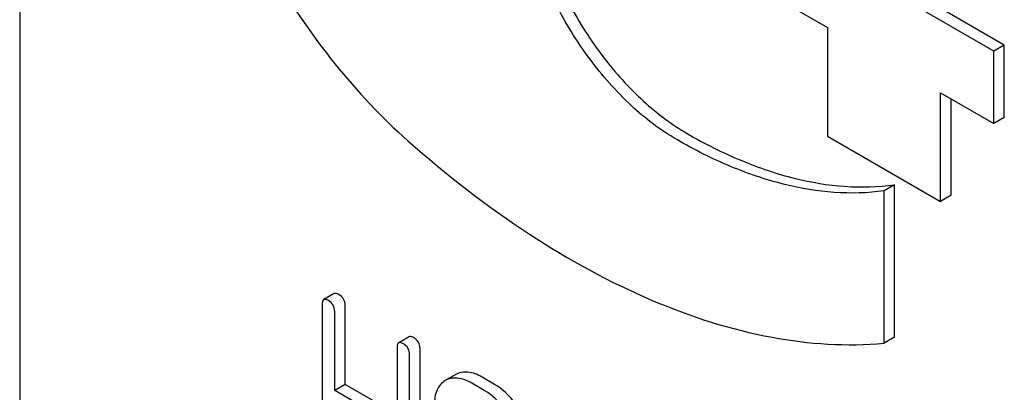
# Model space of a CAD drawing. Units: millimetres. Extents: x 0 to 8400, y -6 to 5940.
# Drawn here: x 6286 to 6306, y 2812 to 2819 of the extents above; entities that cross this region are included whole.
import ezdxf

# ---------------------------------------------------------------- set-up
doc = ezdxf.new("R2010")
doc.units = ezdxf.units.MM
doc.header["$LTSCALE"] = 462
doc.layers.get('0').update_dxf_attribs({"linetype": 'CONTINUOUS'})

msp = doc.modelspace()

# ---------------------------------------------------------------- linework, layer by layer
at = {"color": 7, "linetype": 'Continuous'}
for p, q in [((6285.728, 2849.742), (6285.728, 2727.267)), ((6305.705, 2818.817), (6301.25, 2821.389)), ((6305.492, 2818.695), (6301.038, 2821.266)), ((6301.038, 2819.797), (6302.119, 2819.172)), ((6302.119, 2819.172), (6302.119, 2816.968)), ((6305.705, 2818.817), (6305.492, 2818.695)), ((6305.705, 2817.347), (6305.705, 2818.817)), ((6305.492, 2817.225), (6305.492, 2818.695)), ((6304.411, 2815.645), (6304.411, 2817.849)), ((6304.411, 2817.849), (6305.492, 2817.225)), ((6304.623, 2815.767), (6304.623, 2817.727)), ((6305.705, 2817.347), (6305.492, 2817.225)), ((6302.119, 2816.968), (6304.411, 2815.645)), ((6303.477, 2815.981), (6303.265, 2815.858)), ((6303.477, 2812.886), (6303.477, 2815.981)), ((6303.265, 2812.764), (6303.265, 2815.858)), ((6304.623, 2815.767), (6304.411, 2815.645)), ((6292.11, 2813.772), (6291.898, 2813.65)), ((6291.866, 2813.558), (6291.866, 2809.765)), ((6292.331, 2811.927), (6292.331, 2813.535)), ((6292.119, 2811.805), (6292.119, 2813.413)), ((6293.629, 2812.895), (6293.417, 2812.773)), ((6303.477, 2812.886), (6303.265, 2812.764)), ((6293.385, 2812.682), (6293.385, 2811.074)), ((6293.638, 2808.742), (6293.638, 2812.536)), ((6293.85, 2808.865), (6293.85, 2812.658)), ((6294.575, 2812.128), (6294.363, 2812.006)), ((6292.331, 2811.927), (6292.119, 2811.805)), ((6293.385, 2811.319), (6292.331, 2811.927)), ((6295.152, 2811.808), (6294.899, 2811.953)), ((6295.364, 2811.93), (6295.111, 2812.076)), ((6293.385, 2811.074), (6292.119, 2811.805))]:
    msp.add_line(p, q, dxfattribs=at)
for points, knots in [([(6290.849, 2830.323), (6290.659, 2830.213), (6290.297, 2829.945), (6289.678, 2829.225), (6289.16, 2828.001), (6288.984, 2826.265), (6289.214, 2824.317), (6289.834, 2822.274), (6290.804, 2820.267), (6292.058, 2818.426), (6293.069, 2817.348), (6293.606, 2816.872)], [0, 0, 0, 0, 0.042944, 0.087304, 0.184349, 0.296975, 0.425257, 0.565686, 0.712663, 0.859622, 1, 1, 1, 1]), ([(6299.061, 2816.897), (6298.727, 2817.089), (6298.081, 2817.586), (6297.253, 2818.528), (6296.572, 2819.636), (6296.093, 2820.82), (6295.856, 2821.986), (6295.879, 2823.043), (6296.14, 2823.801), (6296.489, 2824.243), (6296.7, 2824.404), (6296.811, 2824.468)], [0, 0, 0, 0, 0.128735, 0.27039, 0.417609, 0.562018, 0.695748, 0.813064, 0.912472, 0.957121, 1, 1, 1, 1]), ([(6296.824, 2824.453), (6296.624, 2824.291), (6296.285, 2823.825), (6296.067, 2822.933), (6296.097, 2821.888), (6296.368, 2820.758), (6296.857, 2819.623), (6297.529, 2818.569), (6298.332, 2817.676), (6298.953, 2817.203), (6299.273, 2817.019)], [0, 0, 0, 0, 0.088432, 0.190957, 0.31065, 0.445099, 0.5886, 0.733825, 0.873162, 1, 1, 1, 1]), ([(6299.273, 2817.019), (6299.628, 2816.814), (6300.339, 2816.457), (6301.727, 2815.985), (6302.81, 2815.886), (6303.477, 2815.981)], [0, 0, 0, 0, 0.280445, 0.539987, 1, 1, 1, 1]), ([(6293.606, 2816.872), (6294.38, 2816.186), (6295.949, 2814.966), (6298.438, 2813.595), (6300.883, 2812.807), (6302.509, 2812.696), (6303.265, 2812.764)], [0, 0, 0, 0, 0.288577, 0.552015, 0.788402, 1, 1, 1, 1]), ([(6303.265, 2815.858), (6302.598, 2815.763), (6301.514, 2815.862), (6300.126, 2816.335), (6299.416, 2816.691), (6299.061, 2816.897)], [0, 0, 0, 0, 0.460013, 0.719555, 1, 1, 1, 1]), ([(6292.205, 2813.754), (6292.195, 2813.759), (6292.167, 2813.774), (6292.129, 2813.783), (6292.11, 2813.772)], [0, 0, 0, 0, 0.339154, 1, 1, 1, 1]), ([(6292.331, 2813.535), (6292.331, 2813.579), (6292.312, 2813.67), (6292.243, 2813.732), (6292.205, 2813.754)], [0, 0, 0, 0, 0.500001, 1, 1, 1, 1]), ([(6291.898, 2813.65), (6291.892, 2813.647), (6291.868, 2813.623), (6291.866, 2813.585), (6291.866, 2813.558)], [0, 0, 0, 0, 0.188255, 1, 1, 1, 1]), ([(6291.993, 2813.631), (6291.983, 2813.637), (6291.955, 2813.652), (6291.917, 2813.661), (6291.898, 2813.65)], [0, 0, 0, 0, 0.339154, 1, 1, 1, 1]), ([(6292.119, 2813.413), (6292.119, 2813.456), (6292.1, 2813.547), (6292.031, 2813.609), (6291.993, 2813.631)], [0, 0, 0, 0, 0.500001, 1, 1, 1, 1]), ([(6293.417, 2812.773), (6293.411, 2812.77), (6293.387, 2812.746), (6293.385, 2812.708), (6293.385, 2812.682)], [0, 0, 0, 0, 0.188255, 1, 1, 1, 1]), ([(6293.512, 2812.755), (6293.502, 2812.76), (6293.474, 2812.775), (6293.435, 2812.784), (6293.417, 2812.773)], [0, 0, 0, 0, 0.339154, 1, 1, 1, 1]), ([(6293.638, 2812.536), (6293.638, 2812.579), (6293.618, 2812.67), (6293.55, 2812.733), (6293.512, 2812.755)], [0, 0, 0, 0, 0.500001, 1, 1, 1, 1]), ([(6293.724, 2812.877), (6293.714, 2812.883), (6293.686, 2812.897), (6293.648, 2812.906), (6293.629, 2812.895)], [0, 0, 0, 0, 0.339154, 1, 1, 1, 1]), ([(6293.85, 2812.658), (6293.85, 2812.702), (6293.83, 2812.793), (6293.762, 2812.855), (6293.724, 2812.877)], [0, 0, 0, 0, 0.500001, 1, 1, 1, 1]), ([(6295.111, 2812.076), (6295.022, 2812.128), (6294.881, 2812.187), (6294.691, 2812.18), (6294.611, 2812.149), (6294.575, 2812.128)], [0, 0, 0, 0, 0.550512, 0.778808, 1, 1, 1, 1]), ([(6294.363, 2812.006), (6294.327, 2811.985), (6294.259, 2811.931), (6294.159, 2811.769), (6294.141, 2811.618), (6294.141, 2811.516)], [0, 0, 0, 0, 0.223757, 0.452803, 1, 1, 1, 1]), ([(6294.899, 2811.953), (6294.81, 2812.005), (6294.669, 2812.065), (6294.479, 2812.058), (6294.399, 2812.027), (6294.363, 2812.006)], [0, 0, 0, 0, 0.550512, 0.778808, 1, 1, 1, 1]), ([(6295.902, 2811.362), (6295.866, 2811.424), (6295.724, 2811.644), (6295.529, 2811.835), (6295.364, 2811.93)], [0, 0, 0, 0, 0.272513, 1, 1, 1, 1]), ([(6295.689, 2811.24), (6295.654, 2811.301), (6295.512, 2811.522), (6295.317, 2811.712), (6295.152, 2811.808)], [0, 0, 0, 0, 0.272513, 1, 1, 1, 1])]:
    msp.add_open_spline(points, degree=3, knots=knots, dxfattribs=at)

doc.saveas('drawing.dxf')
